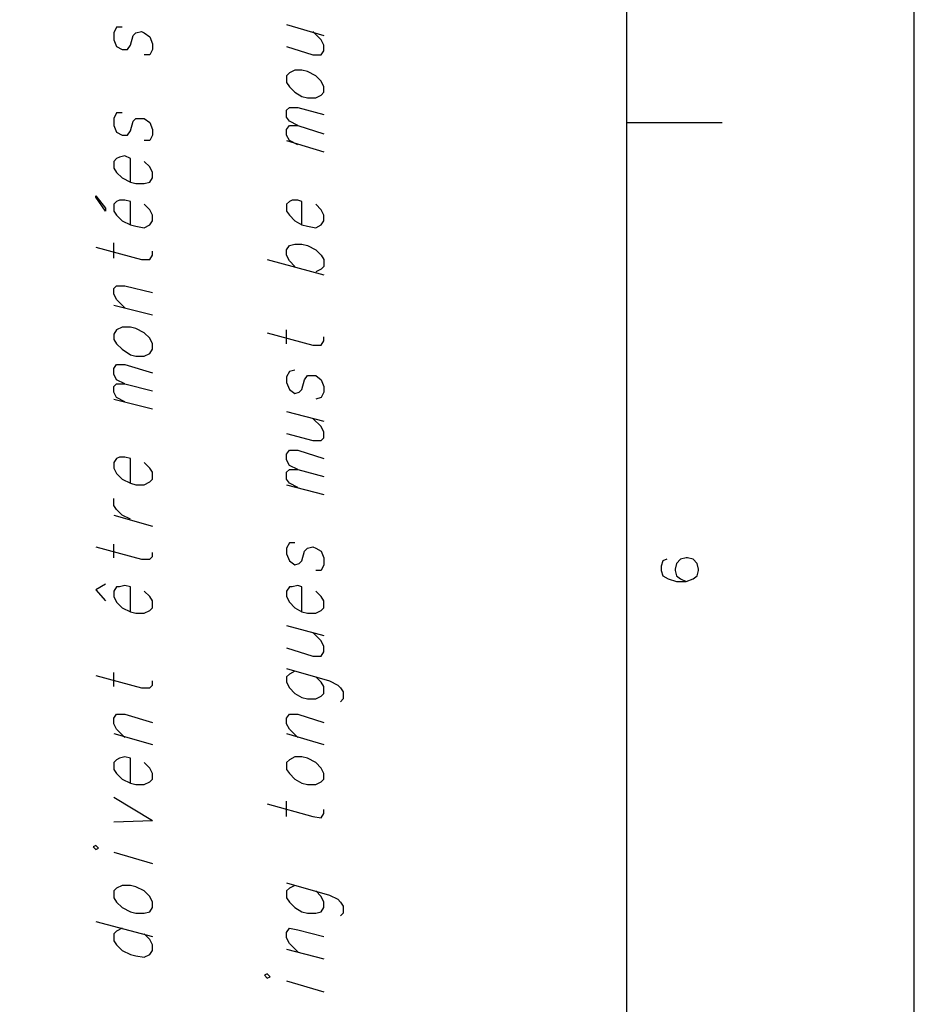
# Model space of a CAD drawing. Extents: x 4 to 294, y 10 to 419.
# Drawn here: x 248 to 294, y 114 to 165 of the extents above; entities that cross this region are included whole.
import ezdxf

# ---------------------------------------------------------------- set-up
doc = ezdxf.new("R2010")
doc.units = 0
doc.header["$MEASUREMENT"] = 0
doc.layers.add('CALQUE_1', color=160, linetype='Continuous')

# ---------------------------------------------------------------- blocks, each defined once
blk = doc.blocks.new('AI9-BLK1')
at = {"layer": 'CALQUE_1', "color": 7}
blk.add_lwpolyline([(-144.642334, -204.439115), (144.642334, -204.439115), (144.642334, 204.439115), (-144.642334, 204.439115)], close=True, dxfattribs=at)

msp = doc.modelspace()

# ---------------------------------------------------------------- linework, layer by layer
at = {"layer": 'CALQUE_1', "color": 253}
msp.add_line((278.84155, 29.210965), (278.84155, 396.390447), dxfattribs=at)
at = {"layer": 'CALQUE_1', "color": 7}
for p, q in [((252.80593, 164.186705), (252.664681, 163.904896)), ((252.664681, 163.904896), (252.664681, 163.551774)), ((253.088083, 164.186705), (252.80593, 164.186705)), ((253.652734, 163.763303), (253.793983, 163.904896)), ((253.793983, 163.904896), (254.076137, 163.975176)), ((254.076137, 163.975176), (254.217386, 163.904896)), ((254.217386, 163.904896), (254.499539, 163.693023)), ((261.48447, 164.328299), (263.389608, 163.763303)), ((263.248359, 163.551774), (262.824957, 163.975176)), ((252.664681, 163.551774), (252.80593, 163.198652)), ((253.511485, 163.269965), (253.652734, 163.763303)), ((254.499539, 163.693023), (254.640788, 163.340245)), ((263.389608, 163.269965), (263.248359, 163.551774)), ((252.80593, 163.198652), (253.088083, 163.058092)), ((253.088083, 163.058092), (253.370926, 163.058092)), ((253.370926, 163.058092), (253.511485, 163.269965)), ((254.640788, 163.058092), (254.499539, 162.77525)), ((254.640788, 163.340245), (254.640788, 163.058092)), ((261.48447, 163.198652), (262.824957, 162.77525)), ((263.248359, 162.77525), (263.389608, 162.987123)), ((263.389608, 162.987123), (263.389608, 163.269965)), ((254.499539, 162.77525), (254.217386, 162.77525)), ((262.824957, 162.77525), (263.248359, 162.77525)), ((261.907872, 161.999759), (261.626063, 161.85851)), ((262.260994, 161.999759), (261.907872, 161.999759)), ((262.542803, 161.92879), (262.260994, 161.999759)), ((262.966206, 161.716916), (262.542803, 161.92879)), ((261.626063, 161.85851), (261.48447, 161.716916)), ((261.48447, 161.716916), (261.48447, 161.364827)), ((263.248359, 161.435107), (262.966206, 161.716916)), ((263.389608, 161.153299), (263.248359, 161.435107)), ((261.48447, 161.364827), (261.626063, 161.153299)), ((261.626063, 161.153299), (261.907872, 160.870456)), ((263.389608, 160.870456), (263.389608, 161.153299)), ((261.907872, 160.870456), (262.260994, 160.658583)), ((262.260994, 160.658583), (262.542803, 160.588303)), ((262.542803, 160.588303), (262.966206, 160.588303)), ((262.966206, 160.588303), (263.248359, 160.729896)), ((263.248359, 160.729896), (263.389608, 160.870456)), ((261.48447, 159.953372), (261.626063, 160.094621)), ((261.48447, 159.60025), (261.48447, 159.953372)), ((261.626063, 160.094621), (262.049466, 160.094621)), ((262.049466, 160.094621), (263.389608, 159.741843)), ((252.80593, 159.812123), (252.664681, 159.52997)), ((252.664681, 159.52997), (252.664681, 159.176847)), ((253.088083, 159.812123), (252.80593, 159.812123)), ((253.511485, 158.895039), (253.652734, 159.388721)), ((253.652734, 159.388721), (253.793983, 159.52997)), ((253.793983, 159.52997), (254.076137, 159.52997)), ((254.076137, 159.52997), (254.217386, 159.52997)), ((254.217386, 159.52997), (254.499539, 159.318441)), ((261.626063, 159.388721), (261.48447, 159.60025)), ((262.049466, 159.176847), (261.626063, 159.388721)), ((252.664681, 159.176847), (252.80593, 158.824759)), ((253.370926, 158.68351), (253.511485, 158.895039)), ((254.499539, 159.318441), (254.640788, 158.965318)), ((254.640788, 158.965318), (254.640788, 158.68351)), ((261.48447, 158.965318), (261.626063, 159.176847)), ((261.48447, 158.68351), (261.48447, 158.965318)), ((261.626063, 159.176847), (262.049466, 159.176847)), ((262.049466, 159.176847), (263.389608, 158.75379)), ((252.80593, 158.824759), (253.088083, 158.68351)), ((253.088083, 158.68351), (253.370926, 158.68351)), ((254.499539, 158.401356), (254.217386, 158.401356)), ((254.640788, 158.68351), (254.499539, 158.401356)), ((261.626063, 158.401356), (261.48447, 158.68351)), ((261.48447, 158.401356), (263.389608, 157.836705)), ((262.049466, 158.189827), (261.626063, 158.401356)), ((252.80593, 157.483583), (252.664681, 157.343023)), ((252.947523, 157.554552), (252.80593, 157.483583)), ((253.229332, 157.624832), (252.947523, 157.554552)), ((253.511485, 157.483583), (253.229332, 157.624832)), ((253.511485, 156.28469), (253.511485, 157.483583)), ((252.664681, 157.343023), (252.664681, 156.989901)), ((252.664681, 156.989901), (252.80593, 156.778372)), ((254.499539, 157.060181), (254.217386, 157.343023)), ((254.640788, 156.778372), (254.499539, 157.060181)), ((252.80593, 156.778372), (253.088083, 156.496219)), ((253.088083, 156.496219), (253.511485, 156.28469)), ((254.499539, 156.28469), (254.640788, 156.496219)), ((254.640788, 156.496219), (254.640788, 156.778372)), ((253.511485, 156.28469), (253.793983, 156.213721)), ((253.793983, 156.213721), (254.217386, 156.213721)), ((254.217386, 156.213721), (254.499539, 156.28469)), ((251.747597, 155.508165), (251.747597, 155.578445)), ((251.747597, 155.578445), (252.241279, 154.943514)), ((252.241279, 154.802954), (251.747597, 155.508165)), ((252.947523, 155.366916), (252.80593, 155.296636)), ((253.229332, 155.366916), (252.947523, 155.366916)), ((253.511485, 155.296636), (253.229332, 155.366916)), ((261.766623, 155.366916), (261.626063, 155.296636)), ((262.049466, 155.366916), (261.766623, 155.366916)), ((262.260994, 155.296636), (262.049466, 155.366916)), ((252.241279, 154.943514), (252.241279, 154.802954)), ((252.80593, 155.296636), (252.664681, 155.155387)), ((252.664681, 155.155387), (252.664681, 154.802954)), ((253.511485, 154.09671), (253.511485, 155.296636)), ((254.499539, 154.873234), (254.217386, 155.155387)), ((254.640788, 154.591425), (254.499539, 154.873234)), ((261.626063, 155.296636), (261.48447, 155.155387)), ((261.48447, 155.155387), (261.48447, 154.802954)), ((262.260994, 154.09671), (262.260994, 155.296636)), ((263.248359, 154.873234), (262.966206, 155.155387)), ((263.389608, 154.591425), (263.248359, 154.873234)), ((252.664681, 154.802954), (252.80593, 154.591425)), ((252.80593, 154.591425), (253.088083, 154.308583)), ((254.640788, 154.308583), (254.640788, 154.591425)), ((261.48447, 154.802954), (261.626063, 154.591425)), ((261.626063, 154.591425), (261.907872, 154.308583)), ((263.389608, 154.308583), (263.389608, 154.591425)), ((253.088083, 154.308583), (253.511485, 154.09671)), ((253.511485, 154.09671), (253.793983, 154.02643)), ((253.793983, 154.02643), (254.217386, 153.95615)), ((254.217386, 153.95615), (254.499539, 154.09671)), ((254.499539, 154.09671), (254.640788, 154.308583)), ((261.907872, 154.308583), (262.260994, 154.09671)), ((262.260994, 154.09671), (262.542803, 154.02643)), ((262.542803, 154.02643), (262.966206, 153.95615)), ((262.966206, 153.95615), (263.248359, 154.09671)), ((263.248359, 154.09671), (263.389608, 154.308583)), ((251.747597, 152.968096), (254.076137, 152.333165)), ((252.664681, 152.403445), (252.664681, 153.17997)), ((261.48447, 152.826847), (261.626063, 153.038376)), ((261.626063, 153.038376), (261.907872, 153.10969)), ((261.907872, 153.10969), (262.260994, 153.10969)), ((262.260994, 153.10969), (262.542803, 153.038376)), ((262.542803, 153.038376), (262.966206, 152.826847)), ((254.076137, 152.333165), (254.499539, 152.333165)), ((254.499539, 152.333165), (254.640788, 152.545039)), ((254.640788, 152.545039), (254.640788, 152.756567)), ((260.496417, 152.333165), (263.389608, 151.556641)), ((261.48447, 152.545039), (261.48447, 152.826847)), ((261.626063, 152.262885), (261.48447, 152.545039)), ((262.966206, 152.826847), (263.248359, 152.545039)), ((263.248359, 152.545039), (263.389608, 152.333165)), ((263.389608, 152.333165), (263.389608, 151.980043)), ((261.907872, 151.980043), (261.626063, 152.262885)), ((263.248359, 151.839483), (262.966206, 151.698234)), ((263.389608, 151.980043), (263.248359, 151.839483)), ((252.664681, 150.85143), (252.80593, 150.993023)), ((252.664681, 150.569621), (252.664681, 150.85143)), ((252.80593, 150.993023), (253.229332, 150.993023)), ((253.229332, 150.993023), (254.640788, 150.639901)), ((252.80593, 150.286778), (252.664681, 150.569621)), ((252.664681, 150.00497), (254.640788, 149.511287)), ((253.229332, 149.863376), (252.80593, 150.286778)), ((253.088083, 148.876356), (252.80593, 148.734763)), ((253.511485, 148.876356), (253.088083, 148.876356)), ((253.793983, 148.805043), (253.511485, 148.876356)), ((252.80593, 148.734763), (252.664681, 148.523234)), ((252.664681, 148.523234), (252.664681, 148.241081)), ((254.217386, 148.593514), (253.793983, 148.805043)), ((254.499539, 148.311361), (254.217386, 148.593514)), ((254.640788, 148.029552), (254.499539, 148.311361)), ((260.496417, 148.593514), (262.824957, 147.958238)), ((261.48447, 148.029552), (261.48447, 148.734763)), ((263.389608, 148.170112), (263.389608, 148.381641)), ((252.664681, 148.241081), (252.80593, 148.029552)), ((252.80593, 148.029552), (253.088083, 147.74671)), ((254.640788, 147.74671), (254.640788, 148.029552)), ((262.824957, 147.958238), (263.248359, 147.958238)), ((263.248359, 147.958238), (263.389608, 148.170112)), ((253.088083, 147.74671), (253.511485, 147.464901)), ((253.511485, 147.464901), (253.793983, 147.394621)), ((253.793983, 147.394621), (254.217386, 147.394621)), ((254.217386, 147.394621), (254.499539, 147.535181)), ((254.499539, 147.535181), (254.640788, 147.74671)), ((252.664681, 146.759345), (252.80593, 146.971219)), ((252.80593, 146.971219), (253.229332, 146.971219)), ((253.229332, 146.971219), (254.640788, 146.547816)), ((252.664681, 146.476847), (252.664681, 146.759345)), ((252.80593, 146.194694), (252.664681, 146.476847)), ((261.626063, 146.618096), (261.48447, 146.336287)), ((261.48447, 146.336287), (261.48447, 146.053445)), ((261.907872, 146.688376), (261.626063, 146.618096)), ((262.401554, 146.194694), (262.542803, 146.406567)), ((262.542803, 146.406567), (262.824957, 146.406567)), ((262.824957, 146.406567), (262.966206, 146.406567)), ((262.966206, 146.406567), (263.248359, 146.194694)), ((252.664681, 145.841572), (252.80593, 145.983165)), ((252.664681, 145.559763), (252.664681, 145.841572)), ((253.229332, 145.983165), (252.80593, 146.194694)), ((252.80593, 145.983165), (253.229332, 145.983165)), ((253.229332, 145.983165), (254.640788, 145.630043)), ((261.48447, 146.053445), (261.626063, 145.701012)), ((262.260994, 145.701012), (262.401554, 146.194694)), ((263.248359, 146.194694), (263.389608, 145.841572)), ((263.389608, 145.841572), (263.389608, 145.559763)), ((252.80593, 145.27761), (252.664681, 145.559763)), ((261.626063, 145.701012), (261.907872, 145.489483)), ((261.907872, 145.489483), (262.119746, 145.559763)), ((262.119746, 145.559763), (262.260994, 145.701012)), ((263.389608, 145.559763), (263.248359, 145.27761)), ((252.664681, 145.206641), (254.640788, 144.712958)), ((253.229332, 145.066081), (252.80593, 145.27761)), ((263.248359, 145.27761), (262.966206, 145.206641)), ((261.48447, 144.57171), (263.389608, 144.078027)), ((263.248359, 143.796219), (262.824957, 144.219276)), ((263.389608, 143.513376), (263.248359, 143.796219)), ((261.48447, 143.443096), (262.824957, 143.089974)), ((263.389608, 143.231223), (263.389608, 143.513376)), ((262.824957, 143.089974), (263.248359, 143.089974)), ((263.248359, 143.089974), (263.389608, 143.231223)), ((261.48447, 142.384763), (261.626063, 142.596292)), ((261.48447, 142.10261), (261.48447, 142.384763)), ((261.626063, 142.596292), (262.049466, 142.596292)), ((262.049466, 142.596292), (263.389608, 142.17289)), ((252.80593, 142.17289), (252.664681, 141.961361)), ((252.664681, 141.961361), (252.664681, 141.679207)), ((252.947523, 142.243169), (252.80593, 142.17289)), ((253.229332, 142.243169), (252.947523, 142.243169)), ((253.511485, 142.17289), (253.229332, 142.243169)), ((253.511485, 140.903027), (253.511485, 142.17289)), ((254.499539, 141.679207), (254.217386, 141.961361)), ((261.626063, 141.819767), (261.48447, 142.10261)), ((262.049466, 141.608238), (261.626063, 141.819767)), ((252.664681, 141.679207), (252.80593, 141.39671)), ((252.80593, 141.39671), (253.088083, 141.114556)), ((254.640788, 141.467678), (254.499539, 141.679207)), ((254.640788, 141.114556), (254.640788, 141.467678)), ((261.48447, 141.467678), (261.626063, 141.608238)), ((261.48447, 141.114556), (261.48447, 141.467678)), ((261.626063, 141.608238), (262.049466, 141.608238)), ((262.049466, 141.608238), (263.389608, 141.25615)), ((253.088083, 141.114556), (253.511485, 140.903027)), ((253.511485, 140.903027), (253.793983, 140.832747)), ((253.793983, 140.832747), (254.217386, 140.832747)), ((254.217386, 140.832747), (254.499539, 140.973307)), ((254.499539, 140.973307), (254.640788, 141.114556)), ((261.626063, 140.903027), (261.48447, 141.114556)), ((261.48447, 140.832747), (263.389608, 140.338376)), ((262.049466, 140.691154), (261.626063, 140.903027)), ((252.664681, 139.774414), (252.664681, 140.126503)), ((252.80593, 139.562541), (252.664681, 139.774414)), ((252.664681, 139.279698), (254.640788, 138.716081)), ((253.088083, 139.279698), (252.80593, 139.562541)), ((253.511485, 139.068169), (253.088083, 139.279698)), ((252.664681, 137.092752), (252.664681, 137.798307)), ((261.626063, 137.869276), (261.48447, 137.586434)), ((261.907872, 137.869276), (261.626063, 137.869276)), ((251.747597, 137.657747), (254.076137, 137.022472)), ((254.640788, 137.163032), (254.640788, 137.374905)), ((261.48447, 137.586434), (261.48447, 137.304625)), ((261.48447, 137.304625), (261.626063, 136.951503)), ((262.260994, 136.951503), (262.401554, 137.445874)), ((262.401554, 137.445874), (262.542803, 137.586434)), ((262.542803, 137.586434), (262.824957, 137.657747)), ((262.824957, 137.657747), (262.966206, 137.586434)), ((262.966206, 137.586434), (263.248359, 137.445874)), ((263.248359, 137.445874), (263.389608, 137.092752)), ((254.076137, 137.022472), (254.499539, 137.022472)), ((254.499539, 137.022472), (254.640788, 137.163032)), ((261.626063, 136.951503), (261.907872, 136.739974)), ((261.907872, 136.739974), (262.119746, 136.810943)), ((262.119746, 136.810943), (262.260994, 136.951503)), ((263.389608, 137.092752), (263.389608, 136.739974)), ((263.248359, 136.457821), (262.966206, 136.457821)), ((263.389608, 136.739974), (263.248359, 136.457821)), ((252.241279, 135.75261), (251.747597, 135.469767)), ((251.747597, 135.469767), (252.241279, 134.905805)), ((252.80593, 135.611016), (252.664681, 135.399487)), ((252.664681, 135.399487), (252.664681, 135.117678)), ((252.947523, 135.611016), (252.80593, 135.611016)), ((253.229332, 135.681296), (252.947523, 135.611016)), ((253.511485, 135.611016), (253.229332, 135.681296)), ((253.511485, 134.341154), (253.511485, 135.611016)), ((254.499539, 135.117678), (254.217386, 135.399487)), ((261.626063, 135.611016), (261.48447, 135.399487)), ((261.48447, 135.399487), (261.48447, 135.117678)), ((261.766623, 135.611016), (261.626063, 135.611016)), ((262.049466, 135.681296), (261.766623, 135.611016)), ((262.260994, 135.611016), (262.049466, 135.681296)), ((262.260994, 134.341154), (262.260994, 135.611016)), ((263.248359, 135.117678), (262.966206, 135.399487)), ((252.664681, 135.117678), (252.80593, 134.834836)), ((252.80593, 134.834836), (253.088083, 134.552683)), ((254.640788, 134.905805), (254.499539, 135.117678)), ((254.640788, 134.552683), (254.640788, 134.905805)), ((261.48447, 135.117678), (261.626063, 134.834836)), ((261.626063, 134.834836), (261.907872, 134.552683)), ((263.389608, 134.905805), (263.248359, 135.117678)), ((263.389608, 134.552683), (263.389608, 134.905805)), ((253.088083, 134.552683), (253.511485, 134.341154)), ((253.511485, 134.341154), (253.793983, 134.270874)), ((253.793983, 134.270874), (254.217386, 134.270874)), ((254.217386, 134.270874), (254.499539, 134.411434)), ((254.499539, 134.411434), (254.640788, 134.552683)), ((261.907872, 134.552683), (262.260994, 134.341154)), ((262.260994, 134.341154), (262.542803, 134.270874)), ((262.542803, 134.270874), (262.966206, 134.270874)), ((262.966206, 134.270874), (263.248359, 134.411434)), ((263.248359, 134.411434), (263.389608, 134.552683)), ((261.48447, 133.635943), (263.389608, 133.141227)), ((263.248359, 132.859418), (262.824957, 133.282821)), ((263.389608, 132.57761), (263.248359, 132.859418)), ((261.48447, 132.506296), (262.824957, 132.082894)), ((263.248359, 132.082894), (263.389608, 132.294767)), ((263.389608, 132.294767), (263.389608, 132.57761)), ((262.824957, 132.082894), (263.248359, 132.082894)), ((252.664681, 130.531223), (252.664681, 131.236434)), ((261.48447, 131.447963), (263.671761, 130.813032)), ((261.907872, 131.307403), (261.626063, 131.166154)), ((251.747597, 131.095874), (254.076137, 130.460943)), ((254.640788, 130.601503), (254.640788, 130.813032)), ((261.626063, 131.166154), (261.48447, 131.024561)), ((261.48447, 131.024561), (261.48447, 130.742752)), ((261.48447, 130.742752), (261.626063, 130.460943)), ((263.248359, 130.742752), (262.966206, 131.024561)), ((263.389608, 130.531223), (263.248359, 130.742752)), ((263.671761, 130.813032), (264.094819, 130.601503)), ((254.076137, 130.460943), (254.499539, 130.460943)), ((254.499539, 130.460943), (254.640788, 130.601503)), ((261.626063, 130.460943), (261.907872, 130.178101)), ((263.389608, 130.178101), (263.389608, 130.531223)), ((264.094819, 130.601503), (264.236412, 130.460943)), ((264.236412, 130.460943), (264.377661, 130.24907)), ((264.377661, 130.24907), (264.377661, 129.895947)), ((261.907872, 130.178101), (262.260994, 129.966227)), ((262.260994, 129.966227), (262.542803, 129.895947)), ((262.542803, 129.895947), (262.966206, 129.895947)), ((262.966206, 129.895947), (263.248359, 130.037541)), ((263.248359, 130.037541), (263.389608, 130.178101)), ((264.377661, 129.895947), (264.236412, 129.754698)), ((252.664681, 128.907894), (252.80593, 129.119767)), ((252.664681, 128.626085), (252.664681, 128.907894)), ((252.80593, 129.119767), (253.229332, 129.119767)), ((253.229332, 129.119767), (254.640788, 128.696365)), ((261.48447, 128.907894), (261.626063, 129.119767)), ((261.48447, 128.626085), (261.48447, 128.907894)), ((261.626063, 129.119767), (262.049466, 129.119767)), ((262.049466, 129.119767), (263.389608, 128.696365)), ((252.80593, 128.343932), (252.664681, 128.626085)), ((253.229332, 127.920874), (252.80593, 128.343932)), ((261.626063, 128.343932), (261.48447, 128.626085)), ((262.049466, 127.920874), (261.626063, 128.343932)), ((252.664681, 128.132403), (254.640788, 127.567752)), ((261.48447, 128.132403), (263.389608, 127.567752)), ((252.80593, 126.791227), (252.664681, 126.650667)), ((252.947523, 126.862196), (252.80593, 126.791227)), ((253.229332, 126.932476), (252.947523, 126.862196)), ((253.511485, 126.862196), (253.229332, 126.932476)), ((253.511485, 125.592334), (253.511485, 126.862196)), ((261.626063, 126.791227), (261.48447, 126.650667)), ((261.907872, 126.932476), (261.626063, 126.791227)), ((262.260994, 126.932476), (261.907872, 126.932476)), ((262.542803, 126.862196), (262.260994, 126.932476)), ((262.966206, 126.650667), (262.542803, 126.862196)), ((252.664681, 126.650667), (252.664681, 126.297545)), ((252.664681, 126.297545), (252.80593, 126.086016)), ((254.499539, 126.367825), (254.217386, 126.650667)), ((254.640788, 126.086016), (254.499539, 126.367825)), ((261.48447, 126.650667), (261.48447, 126.297545)), ((261.48447, 126.297545), (261.626063, 126.086016)), ((263.248359, 126.367825), (262.966206, 126.650667)), ((263.389608, 126.086016), (263.248359, 126.367825)), ((252.80593, 126.086016), (253.088083, 125.803863)), ((253.088083, 125.803863), (253.511485, 125.592334)), ((254.499539, 125.662614), (254.640788, 125.803863)), ((254.640788, 125.803863), (254.640788, 126.086016)), ((261.626063, 126.086016), (261.907872, 125.803863)), ((261.907872, 125.803863), (262.260994, 125.592334)), ((263.248359, 125.662614), (263.389608, 125.803863)), ((263.389608, 125.803863), (263.389608, 126.086016)), ((253.511485, 125.592334), (253.793983, 125.521365)), ((253.793983, 125.521365), (254.217386, 125.521365)), ((254.217386, 125.521365), (254.499539, 125.662614)), ((262.260994, 125.592334), (262.542803, 125.521365)), ((262.542803, 125.521365), (262.966206, 125.521365)), ((262.966206, 125.521365), (263.248359, 125.662614)), ((252.664681, 124.886089), (254.640788, 123.687196)), ((260.496417, 124.534001), (262.824957, 123.89907)), ((261.48447, 123.89907), (261.48447, 124.674561)), ((263.389608, 124.039629), (263.389608, 124.251158)), ((252.664681, 123.616227), (254.640788, 123.687196)), ((262.824957, 123.89907), (263.248359, 123.827756)), ((263.248359, 123.827756), (263.389608, 124.039629)), ((251.747597, 122.417334), (251.606348, 122.346021)), ((251.606348, 122.346021), (251.747597, 122.205461)), ((251.88919, 122.275741), (251.747597, 122.417334)), ((251.747597, 122.205461), (251.88919, 122.275741)), ((252.664681, 122.064212), (254.640788, 121.499561)), ((252.80593, 120.229354), (252.664681, 120.088794)), ((253.088083, 120.370947), (252.80593, 120.229354)), ((253.511485, 120.370947), (253.088083, 120.370947)), ((253.793983, 120.300667), (253.511485, 120.370947)), ((254.217386, 120.088794), (253.793983, 120.300667)), ((261.48447, 120.512196), (263.671761, 119.877265)), ((261.626063, 120.229354), (261.48447, 120.088794)), ((261.907872, 120.370947), (261.626063, 120.229354)), ((252.664681, 120.088794), (252.664681, 119.735672)), ((252.664681, 119.735672), (252.80593, 119.524143)), ((254.499539, 119.805952), (254.217386, 120.088794)), ((254.640788, 119.524143), (254.499539, 119.805952)), ((261.48447, 120.088794), (261.48447, 119.735672)), ((261.48447, 119.735672), (261.626063, 119.524143)), ((263.248359, 119.805952), (262.966206, 120.088794)), ((263.389608, 119.524143), (263.248359, 119.805952)), ((263.671761, 119.877265), (264.094819, 119.665392)), ((264.094819, 119.665392), (264.236412, 119.524143)), ((252.80593, 119.524143), (253.088083, 119.242334)), ((253.088083, 119.242334), (253.511485, 119.030461)), ((254.499539, 119.030461), (254.640788, 119.242334)), ((254.640788, 119.242334), (254.640788, 119.524143)), ((261.626063, 119.524143), (261.907872, 119.242334)), ((261.907872, 119.242334), (262.260994, 119.030461)), ((263.248359, 119.030461), (263.389608, 119.242334)), ((263.389608, 119.242334), (263.389608, 119.524143)), ((264.236412, 119.524143), (264.377661, 119.312614)), ((264.377661, 119.312614), (264.377661, 118.959492)), ((253.511485, 119.030461), (253.793983, 118.959492)), ((253.793983, 118.959492), (254.217386, 118.959492)), ((254.217386, 118.959492), (254.499539, 119.030461)), ((262.260994, 119.030461), (262.542803, 118.959492)), ((262.542803, 118.959492), (262.966206, 118.959492)), ((262.966206, 118.959492), (263.248359, 119.030461)), ((264.377661, 118.959492), (264.236412, 118.818932)), ((251.747597, 118.536089), (254.640788, 117.760598)), ((253.088083, 118.184001), (252.80593, 118.042407)), ((261.48447, 117.972127), (261.626063, 118.184001)), ((261.626063, 118.184001), (262.049466, 118.112687)), ((252.80593, 118.042407), (252.664681, 117.901158)), ((252.664681, 117.901158), (252.664681, 117.548725)), ((254.499539, 117.619005), (254.217386, 117.901158)), ((261.48447, 117.689285), (261.48447, 117.972127)), ((261.626063, 117.407476), (261.48447, 117.689285)), ((262.049466, 118.112687), (263.389608, 117.760598)), ((252.664681, 117.548725), (252.80593, 117.337196)), ((252.80593, 117.337196), (253.088083, 117.054354)), ((254.640788, 117.337196), (254.499539, 117.619005)), ((254.640788, 117.054354), (254.640788, 117.337196)), ((262.049466, 116.984074), (261.626063, 117.407476)), ((253.088083, 117.054354), (253.511485, 116.842825)), ((253.511485, 116.842825), (253.793983, 116.772545)), ((253.793983, 116.772545), (254.217386, 116.702265)), ((254.217386, 116.702265), (254.499539, 116.842825)), ((254.499539, 116.842825), (254.640788, 117.054354)), ((261.48447, 117.125323), (263.389608, 116.630952)), ((260.496417, 115.855461), (260.355857, 115.784147)), ((260.355857, 115.784147), (260.496417, 115.643587)), ((260.63801, 115.713867), (260.496417, 115.855461)), ((260.496417, 115.643587), (260.63801, 115.713867)), ((261.48447, 115.502338), (263.389608, 114.937687))]:
    msp.add_line(p, q, dxfattribs=at)
at = {"layer": 'CALQUE_1', "color": 254}
for p, q in [((278.84155, 159.318441), (283.710159, 159.318441)), ((280.676408, 136.951503), (280.605439, 136.669694)), ((280.888281, 137.022472), (280.676408, 136.951503)), ((281.381619, 136.810943), (281.311339, 136.528101)), ((281.593492, 137.022472), (281.381619, 136.810943)), ((281.875301, 137.092752), (281.593492, 137.022472)), ((281.946615, 137.092752), (281.875301, 137.092752)), ((282.228423, 137.022472), (281.946615, 137.092752)), ((282.439952, 136.810943), (282.228423, 137.022472)), ((282.510232, 136.528101), (282.439952, 136.810943)), ((280.605439, 136.669694), (280.605439, 136.457821)), ((280.605439, 136.457821), (280.676408, 136.176012)), ((281.311339, 136.528101), (281.311339, 136.457821)), ((281.311339, 136.457821), (281.381619, 136.176012)), ((282.439952, 136.176012), (282.510232, 136.457821)), ((282.510232, 136.457821), (282.510232, 136.528101)), ((280.676408, 136.176012), (280.958217, 136.034418)), ((280.958217, 136.034418), (281.381619, 135.893169)), ((281.381619, 136.176012), (281.593492, 136.034418)), ((281.381619, 135.893169), (281.875301, 135.893169)), ((281.593492, 136.034418), (281.875301, 135.893169)), ((281.875301, 135.893169), (282.228423, 136.034418)), ((282.228423, 136.034418), (282.439952, 136.176012))]:
    msp.add_line(p, q, dxfattribs=at)

# ---------------------------------------------------------------- block references
at = {"layer": 'CALQUE_1', "color": 7}
msp.add_blockref('AI9-BLK1', (148.875323, 214.670359), dxfattribs=at)

doc.saveas('drawing.dxf')
